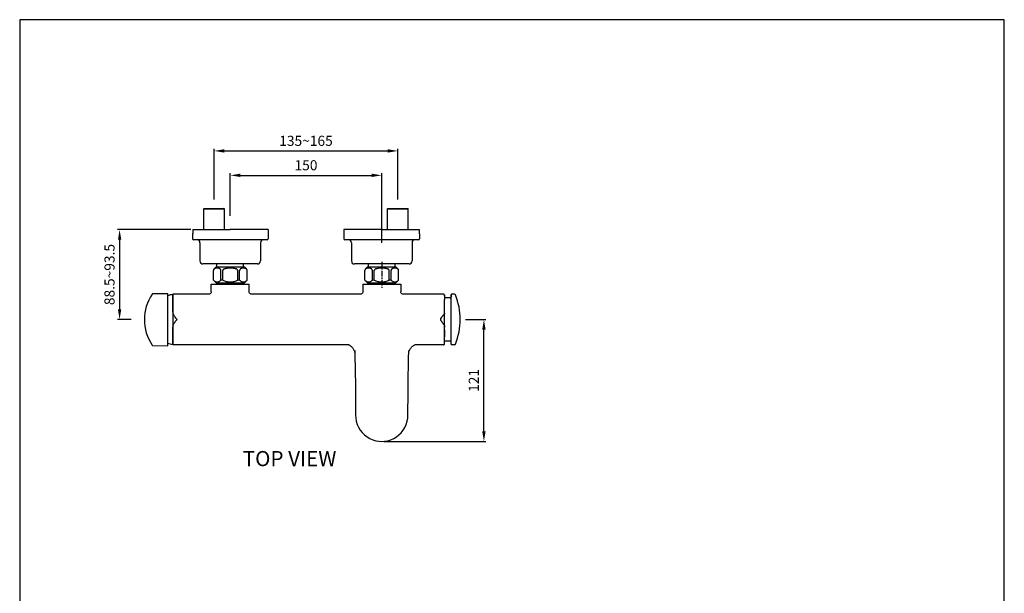
# Model space of a CAD drawing. Extents: x 0 to 975, y 0 to 1400.
# Drawn here: x 0 to 975, y 832 to 1400 of the extents above; entities that cross this region are included whole.
import ezdxf

# ---------------------------------------------------------------- set-up
doc = ezdxf.new("R2010")
doc.units = 0
doc.header["$LTSCALE"] = 15
doc.header["$MEASUREMENT"] = 0
doc.header["$PDMODE"] = 4
doc.linetypes.add('CENTER', pattern=[0.6, 0.375, -0.075, 0.075, -0.075])
doc.layers.get('0').update_dxf_attribs({"linetype": 'CONTINUOUS'})
doc.layers.get('DEFPOINTS').update_dxf_attribs({"linetype": 'CONTINUOUS'})
for name, color, linetype in [('_BLACK_HOLE', 7, 'CONTINUOUS'), ('DEF_LAYER_AXIS', 7, 'CONTINUOUS'), ('DEF_LAYER_CUT_FEAT', 7, 'CONTINUOUS'), ('DIM', 1, 'CONTINUOUS'), ('SCHNITT', 7, 'CONTINUOUS'), ('SURF', 7, 'CONTINUOUS'), ('WALL', 3, 'CONTINUOUS')]:
    doc.layers.add(name, color=color, linetype=linetype)
doc.styles.add('ROMANS', font='romans')
doc.dimstyles.get("Standard").update_dxf_attribs({"dimtxt": 10, "dimasz": 10, "dimexe": 2, "dimexo": 2, "dimgap": 5, "dimtad": 1, "dimdec": 4, "dimzin": 0, "dimtxsty": 'ROMANS', "dimcen": 0, "dimclrd": 4, "dimclre": 4, "dimclrt": 3, "dimazin": 3, "dimtfac": 1, "dimtdec": 4, "dimtmove": 0, "dimatfit": 3, "dimtolj": 1, "dimtzin": 0})

# ---------------------------------------------------------------- blocks, each defined once
blk = doc.blocks.new('*D0')
at = {"layer": 'DEFPOINTS', "color": 0}
for p in [(358.51, 1245.85), (208.51, 1203.61), (358.51, 1176.86)]:
    blk.add_point(p, dxfattribs=at)
at = {"layer": 'DIM', "color": 4}
for p, q in [((208.51, 1205.61), (208.51, 1247.85)), ((218.51, 1245.85), (348.51, 1245.85)), ((358.51, 1178.86), (358.51, 1247.85))]:
    blk.add_line(p, q, dxfattribs=at)
for points in [[(218.51, 1247.51), (218.51, 1244.18), (208.51, 1245.85)], [(348.51, 1247.51), (348.51, 1244.18), (358.51, 1245.85)]]:
    blk.add_solid(points, dxfattribs=at)
at = {"layer": 'DIM', "color": 3, "insert": (283.51, 1255.85), "char_height": 10, "attachment_point": 5, "style": 'ROMANS'}
blk.add_mtext('\\A1;150', dxfattribs=at)
blk = doc.blocks.new('*D1')
at = {"layer": 'DEFPOINTS', "color": 0}
for p in [(374.51, 1270.04), (192.51, 1220.06), (374.51, 1220.06)]:
    blk.add_point(p, dxfattribs=at)
at = {"layer": 'DIM', "color": 4}
for p, q in [((192.51, 1222.06), (192.51, 1272.04)), ((202.51, 1270.04), (364.51, 1270.04)), ((374.51, 1222.06), (374.51, 1272.04))]:
    blk.add_line(p, q, dxfattribs=at)
for points in [[(202.51, 1271.7), (202.51, 1268.37), (192.51, 1270.04)], [(364.51, 1271.7), (364.51, 1268.37), (374.51, 1270.04)]]:
    blk.add_solid(points, dxfattribs=at)
at = {"layer": 'DIM', "color": 3, "insert": (283.51, 1280.04), "char_height": 10, "attachment_point": 5, "style": 'ROMANS'}
blk.add_mtext('\\A1;135~165', dxfattribs=at)
blk = doc.blocks.new('*D4')
at = {"color": 4}
for p, q in [((169.49, 1192.06), (96.93, 1192.06)), ((98.93, 1182.06), (98.93, 1113.11)), ((110.51, 1103.11), (96.93, 1103.11))]:
    blk.add_line(p, q, dxfattribs=at)
for points in [[(97.26, 1182.06), (100.6, 1182.06), (98.93, 1192.06)], [(97.26, 1113.11), (100.6, 1113.11), (98.93, 1103.11)]]:
    blk.add_solid(points, dxfattribs=at)
at = {"layer": 'DEFPOINTS', "color": 0}
for p in [(171.49, 1192.06), (98.93, 1103.11), (112.51, 1103.11)]:
    blk.add_point(p, dxfattribs=at)
at = {"color": 3, "insert": (88.93, 1147.59), "char_height": 10, "attachment_point": 5, "rotation": 90, "style": 'ROMANS'}
blk.add_mtext('\\A1;88.5~93.5', dxfattribs=at)
blk = doc.blocks.new('*D5')
at = {"layer": 'DEFPOINTS', "color": 0}
for p in [(439.51, 1103.11), (459.68, 1103.11), (358.51, 982.34)]:
    blk.add_point(p, dxfattribs=at)
at = {"layer": 'DIM', "color": 4}
for p, q in [((441.51, 1103.11), (461.68, 1103.11)), ((459.68, 992.34), (459.68, 1093.11)), ((360.51, 982.34), (461.68, 982.34))]:
    blk.add_line(p, q, dxfattribs=at)
for points in [[(458.01, 1093.11), (461.35, 1093.11), (459.68, 1103.11)], [(458.01, 992.34), (461.35, 992.34), (459.68, 982.34)]]:
    blk.add_solid(points, dxfattribs=at)
at = {"layer": 'DIM', "color": 3, "insert": (449.68, 1042.72), "char_height": 10, "attachment_point": 5, "rotation": 90, "style": 'ROMANS'}
blk.add_mtext('\\A1;121', dxfattribs=at)

msp = doc.modelspace()

# ---------------------------------------------------------------- linework, layer by layer
msp.add_line((0, 1400), (0, 0))
at = {"color": 7, "linetype": 'CONTINUOUS'}
for p, q in [((182.20848, 1212.56291), (182.70848, 1213.06291)), ((182.20848, 1212.56291), (202.80848, 1212.56291)), ((182.70848, 1213.06291), (202.30848, 1213.06291)), ((202.80848, 1212.56291), (202.30848, 1213.06291)), ((364.20848, 1212.56291), (364.70848, 1213.06291)), ((364.20848, 1212.56291), (384.80848, 1212.56291)), ((364.70848, 1213.06291), (384.30848, 1213.06291)), ((384.80848, 1212.56291), (384.30848, 1213.06291)), ((246.00848, 1192.06291), (208.50848, 1192.06291)), ((246.00848, 1192.06291), (246.00848, 1183.06291)), ((321.00848, 1192.06291), (321.00848, 1183.06291)), ((358.50848, 1192.06291), (321.00848, 1192.06291)), ((171.00848, 1186.0641), (171.00848, 1183.06291)), ((245.00848, 1182.06291), (172.00848, 1182.06291)), ((395.00848, 1182.06291), (322.00848, 1182.06291)), ((396.00848, 1186.0641), (396.00848, 1183.06291)), ((178.50848, 1179.06291), (178.50848, 1161.06291)), ((238.50848, 1179.06291), (238.50848, 1161.06291)), ((328.50848, 1179.06291), (328.50848, 1161.06291)), ((388.50848, 1179.06291), (388.50848, 1161.06291)), ((235.50848, 1158.06291), (181.50848, 1158.06291)), ((385.50848, 1158.06291), (331.50848, 1158.06291)), ((189.75848, 1130.429), (189.75848, 1138.10721)), ((189.75848, 1138.10721), (227.25848, 1138.10721)), ((198.23002, 1139.30721), (197.90848, 1138.10721)), ((218.78694, 1139.30721), (219.10848, 1138.10721)), ((227.25848, 1130.43042), (227.25848, 1138.10721)), ((339.75848, 1138.10721), (339.75848, 1130.457)), ((339.75848, 1138.10721), (377.25848, 1138.10721)), ((348.23002, 1139.30721), (347.90848, 1138.10721)), ((368.78694, 1139.30721), (369.10848, 1138.10721)), ((377.25848, 1138.10721), (377.25848, 1130.457)), ((131.99171, 1128.7218), (146.55673, 1128.97603)), ((146.65848, 1077.07957), (146.65848, 1128.87604)), ((151.50848, 1127.97965), (151.50848, 1078.23478)), ((151.55429, 1119.09056), (151.55432, 1128.10721)), ((337.60244, 1128.10721), (337.60184, 1128.10721)), ((337.60247, 1128.10721), (337.60244, 1128.10721)), ((379.41507, 1128.10721), (379.41452, 1128.10721)), ((420.45972, 1127.7756), (420.46215, 1127.77098)), ((420.50318, 1125.90699), (420.50329, 1125.70802)), ((420.50848, 1127.47012), (420.50848, 1125.90704)), ((420.50848, 1078.74431), (420.50848, 1122.99799)), ((427.23468, 1078.60721), (427.23468, 1127.5027)), ((151.55373, 1112.47467), (151.5543, 1119.08959)), ((151.55432, 1078.10721), (151.55432, 1093.74205)), ((131.99171, 1077.23381), (146.55673, 1076.97958)), ((420.45972, 1078.43884), (420.46215, 1078.44343)), ((420.50848, 1078.74429), (420.46219, 1078.44357))]:
    msp.add_line(p, q, dxfattribs=at)
for centre, radius, start, end in [((172.00848, 1183.06291), 1, 180, 270), ((175.50848, 1179.06291), 3, 0, 90), ((241.50848, 1179.06291), 3, 90, 180), ((245.00848, 1183.06291), 1, 270, 0), ((322.00848, 1183.06291), 1, 180, 270), ((325.50848, 1179.06291), 3, 0, 90), ((391.50848, 1179.06291), 3, 90, 180), ((395.00848, 1183.06291), 1, 270, 0), ((181.50848, 1161.06291), 3, 180, 270), ((235.50848, 1161.06291), 3, 270, 0), ((331.50848, 1161.06291), 3, 180, 270), ((385.50848, 1161.06291), 3, 270, 0), ((168.77799, 1102.97781), 45.31951, 146.06081644, 213.93918396), ((132.00916, 1127.72195), 1, 91, 146.06084852), ((146.55848, 1128.87604), 0.1, 0, 91.00000004), ((154.10848, 1109.03595), 19, 97.86515343, 113.20123113), ((151.70848, 1127.9798), 0.2, 140.42629848, 180), ((419.50848, 1127.47014), 1, 0, 17.49357984), ((426.21717, 1125.60721), 1, 270, 359.49999965), ((427.73468, 1127.60721), 0.5, 90, 179.50000279), ((430.53807, 1127.10721), 1, 22.02431299, 90), ((132.00916, 1078.23366), 1, 213.93916967, 269), ((146.55848, 1077.07957), 0.1, 268.99999994, 0), ((154.10848, 1097.17848), 19, 246.79876903, 262.13484657), ((151.70848, 1078.23463), 0.2, 180, 219.57370152), ((426.21717, 1080.60721), 1, 0.50000035, 90), ((427.73468, 1078.60721), 0.5, 180.49999721, 270), ((430.53807, 1079.10721), 1, 270, 337.97568701)]:
    msp.add_arc(centre, radius, start, end, dxfattribs=at)
for points, start_tangent, end_tangent in [([(420.45483, 1127.76771), (420.47163, 1127.68877), (420.48551, 1127.31491)], (0.408435378, -0.912787238), (-0.022974736, -0.999736046)), ([(420.48551, 1127.31491), (420.49608, 1126.65408), (420.50318, 1125.90699)], (-0.022974736, -0.999736046), (0.000708952, -0.999999749)), ([(420.50329, 1125.70802), (420.50729, 1124.48256), (420.50848, 1122.99799)], (0.00091646, -0.99999958), (0, -1)), ([(151.61188, 1111.03962), (151.6077, 1111.07567), (151.60367, 1111.11321), (151.59979, 1111.15227), (151.59602, 1111.19329), (151.59231, 1111.23698), (151.58864, 1111.28394), (151.585, 1111.33479), (151.58139, 1111.39013), (151.57782, 1111.45059), (151.57431, 1111.51679), (151.5709, 1111.58933), (151.56762, 1111.66884), (151.56452, 1111.75594), (151.56167, 1111.85124), (151.55912, 1111.95534), (151.55695, 1112.06887), (151.55525, 1112.1924), (151.55414, 1112.32655), (151.55373, 1112.47196)], (-0.11976422, 0.992802363), (0.000176516, 0.999999984)), ([(151.62395, 1110.95019), (151.6199, 1110.97802), (151.61587, 1111.00779), (151.61188, 1111.03962)], (-0.149850107, 0.988708726), (-0.11976422, 0.992802363)), ([(155.24474, 1103.66912), (154.02787, 1105.28322), (153.08517, 1106.80959), (152.39049, 1108.25052), (151.91209, 1109.62278), (151.62395, 1110.95019)], (-0.634627122, 0.772818488), (-0.149850106, 0.988708726)), ([(151.62395, 1095.26423), (151.91303, 1096.595), (152.39262, 1097.96904), (153.08778, 1099.4096), (154.02971, 1100.93389), (155.24474, 1102.54531)], (0.149850106, 0.988708726), (0.634627122, 0.772818488)), ([(155.24474, 1103.66912), (155.36904, 1103.48364), (155.44267, 1103.29397), (155.46631, 1103.10727), (155.44269, 1102.92051), (155.36906, 1102.73082), (155.24474, 1102.54531)], (0.634627122, -0.772818488), (-0.634627122, -0.772818488)), ([(416.77222, 1103.66912), (416.64529, 1103.47862), (416.57214, 1103.28536), (416.5507, 1103.098), (416.57578, 1102.91468), (416.64838, 1102.7299), (416.77222, 1102.54531)], (-0.634627122, -0.772818488), (0.634627122, -0.772818488)), ([(416.77222, 1103.66912), (417.96205, 1105.24386), (418.89026, 1106.7344)], (0.634627122, 0.772818488), (0.485790296, 0.874075391)), ([(418.9305, 1099.40717), (417.9886, 1100.93192), (416.77222, 1102.54531)], (-0.481326203, 0.876541548), (-0.634627122, 0.772818488)), ([(419.9311, 1107.45989), (419.80906, 1107.53028), (419.66853, 1107.54884), (419.52811, 1107.50721), (419.39469, 1107.41803), (419.26406, 1107.28922), (419.13589, 1107.12758), (419.01107, 1106.94043), (418.89026, 1106.7344)], (-0.781867803, 0.623444254), (-0.485790296, -0.874075391)), ([(420.50848, 1109.42361), (420.5074, 1109.13746), (420.50463, 1108.88155), (420.49979, 1108.64592), (420.49252, 1108.42955), (420.48235, 1108.23164), (420.46864, 1108.05041), (420.45043, 1107.88504), (420.42675, 1107.73744), (420.39634, 1107.60961), (420.35707, 1107.50257), (420.30533, 1107.41885), (420.23687, 1107.36557), (420.14951, 1107.35252), (420.04438, 1107.38556), (419.9311, 1107.45989)], (-0.000394854, -0.999999922), (-0.781867803, 0.623444254)), ([(151.55432, 1093.74205), (151.55471, 1093.88444), (151.55576, 1094.01482), (151.55734, 1094.13403), (151.55933, 1094.24285), (151.56164, 1094.34208), (151.5642, 1094.43251), (151.56694, 1094.51494), (151.56983, 1094.59017), (151.57283, 1094.65898), (151.57591, 1094.7222), (151.57907, 1094.78059), (151.58232, 1094.83498), (151.58566, 1094.88613), (151.58912, 1094.93456), (151.59267, 1094.98034), (151.59632, 1095.02356), (151.60005, 1095.06433), (151.60385, 1095.10276), (151.60773, 1095.13897), (151.61167, 1095.17309), (151.61569, 1095.20525), (151.61978, 1095.23559), (151.62395, 1095.26423)], (0, 1), (0.149850106, 0.988708726)), ([(418.9305, 1099.40717), (419.04918, 1099.20132), (419.16697, 1099.019), (419.28591, 1098.86004), (419.40961, 1098.72521), (419.53945, 1098.62189), (419.67354, 1098.56225), (419.80932, 1098.55749), (419.9311, 1098.607)], (0.481326203, -0.876541548), (0.845457427, 0.534042826)), ([(419.9311, 1098.607), (420.04283, 1098.65974), (420.1425, 1098.6686), (420.22407, 1098.63482), (420.28874, 1098.56548), (420.3382, 1098.47059), (420.37606, 1098.35781), (420.40615, 1098.22774), (420.43066, 1098.07878), (420.45058, 1097.91061), (420.46656, 1097.72335), (420.47919, 1097.51681), (420.489, 1097.289), (420.49637, 1097.03864), (420.50165, 1096.76455), (420.50516, 1096.46474), (420.50724, 1096.13628), (420.50823, 1095.77626), (420.50848, 1095.38182)], (0.845457427, 0.534042826), (0, -1)), ([(420.50848, 1092.91396), (420.50729, 1090.49478), (420.50331, 1088.22329), (420.4961, 1086.13947), (420.48553, 1084.26603), (420.47166, 1082.6085), (420.45493, 1081.19103), (420.43622, 1080.04033), (420.41654, 1079.16987)], (0, -1), (-0.027219137, -0.999629491)), ([(420.43891, 1078.61638), (420.45981, 1078.43896)], (0.075533917, -0.997143233), (0.790689572, -0.612217282)), ([(420.41654, 1079.16987), (420.43051, 1078.7411)], (0.030679491, -0.999529274), (0.058047049, -0.998313849)), ([(420.43051, 1078.7411), (420.43891, 1078.61638)], (0.058047049, -0.998313848), (0.075533917, -0.997143233))]:
    msp.add_spline(points, degree=3, dxfattribs=dict(at, start_tangent=start_tangent, end_tangent=end_tangent))
at = {"layer": '_BLACK_HOLE', "color": 7, "linetype": 'CONTINUOUS'}
for p, q in [((187.60808, 1128.10721), (151.55432, 1128.10721)), ((189.75851, 1130.45825), (189.75264, 1130.30328)), ((189.75848, 1130.45738), (189.75848, 1130.45842)), ((227.26421, 1130.30466), (227.25845, 1130.45832)), ((227.25848, 1130.4585), (227.25848, 1130.45741)), ((337.60244, 1128.10721), (229.40216, 1128.10721)), ((229.41467, 1128.10721), (229.41474, 1128.10721)), ((377.26789, 1130.26157), (377.25846, 1130.457)), ((419.35191, 1128.10721), (379.41451, 1128.10721)), ((325.78711, 1078.10721), (151.55432, 1078.10721)), ((419.35191, 1078.10721), (391.23438, 1078.10721)), ((331.77694, 1072.28446), (331.78138, 1072.12367)), ((331.78138, 1072.12367), (331.78381, 1072.02229)), ((384.95299, 1059.19091), (385.07978, 1064.8976)), ((385.18006, 1069.50049), (385.23314, 1072.02235)), ((385.23314, 1072.02235), (385.23557, 1072.12367)), ((385.23557, 1072.12367), (385.24002, 1072.28446)), ((332.06356, 1059.20947), (332.12746, 1056.25833)), ((332.12746, 1056.25833), (332.24412, 1050.48046)), ((384.72468, 1048.10836), (384.8754, 1055.54688)), ((384.8754, 1055.54688), (384.88949, 1056.25833)), ((384.8895, 1056.25833), (384.95299, 1059.19091)), ((332.24412, 1050.48046), (332.2928, 1048.08282)), ((384.61657, 1041.95986), (384.72468, 1048.10836)), ((384.49653, 1008.8383), (384.51036, 1016.2428)), ((332.52024, 1008.90796), (332.52211, 1008.48846)), ((384.49485, 1008.48846), (384.49653, 1008.8383))]:
    msp.add_line(p, q, dxfattribs=at)
for points in [[(189.75264, 1130.30328), (189.66239, 1129.82198), (189.4006, 1129.2397), (188.98312, 1128.72772), (188.51947, 1128.38453), (188.10006, 1128.1978), (187.78408, 1128.12224), (187.60247, 1128.10721)], [(229.41452, 1128.10721), (229.23288, 1128.12224), (228.91703, 1128.19775), (228.49778, 1128.38437), (228.03371, 1128.72785), (227.61574, 1129.24068), (227.35409, 1129.82356), (227.26421, 1130.30466)], [(339.75849, 1130.457), (339.74902, 1130.26117), (339.64832, 1129.77659), (339.39522, 1129.23096), (338.9929, 1128.73699), (338.50949, 1128.37887), (338.05915, 1128.18488), (337.74287, 1128.11671), (337.60176, 1128.10721)], [(379.41516, 1128.10721), (379.27302, 1128.11684), (378.95635, 1128.18532), (378.506, 1128.3797), (378.02289, 1128.7381), (377.621, 1129.23215), (377.36834, 1129.77749), (377.26789, 1130.26157)], [(420.45972, 1127.77561), (420.39326, 1127.81744), (420.00368, 1127.9989), (419.56339, 1128.09608), (419.35191, 1128.10721)], [(324.85182, 1078.49253), (324.84309, 1078.49476), (324.96386, 1078.4571), (325.29998, 1078.33056), (325.75591, 1078.12389), (326.26676, 1077.8508), (326.80193, 1077.51871), (327.35254, 1077.12629), (327.90685, 1076.67666), (328.44329, 1076.1847), (328.95209, 1075.65965), (329.4268, 1075.11011), (329.86289, 1074.54464), (330.25331, 1073.97762), (330.59844, 1073.41525), (330.9016, 1072.85971), (331.16562, 1072.31334), (331.38759, 1071.79099), (331.56587, 1071.30874), (331.70311, 1070.87539), (331.7998, 1070.51133), (331.81733, 1070.4305)], [(385.19961, 1070.42991), (385.21849, 1070.51688), (385.32357, 1070.90867), (385.47899, 1071.38914), (385.68778, 1071.93545), (385.9532, 1072.53232), (386.27091, 1073.153), (386.64199, 1073.78676), (387.0707, 1074.42887), (387.55827, 1075.07089), (388.09437, 1075.6918), (388.67315, 1076.28045), (389.28711, 1076.82643), (389.92015, 1077.31509), (390.54323, 1077.72801), (391.13837, 1078.06222), (391.66241, 1078.30779), (392.03973, 1078.4526), (392.10648, 1078.47454)], [(419.35187, 1078.10722), (419.56597, 1078.11862), (420.00841, 1078.21716), (420.39935, 1078.40069), (420.45972, 1078.43884)], [(331.78381, 1072.02229), (331.83667, 1069.51064), (331.88952, 1067.06184), (331.93717, 1064.8976)], [(331.93717, 1064.8976), (331.99823, 1062.1534), (332.06356, 1059.20947)], [(385.07978, 1064.8976), (385.1271, 1067.04673), (385.18006, 1069.50049)], [(332.2928, 1048.08282), (332.40009, 1041.9801), (332.47246, 1035.54162), (332.49752, 1029.23129)], [(384.51944, 1029.23125), (384.54434, 1035.52139), (384.61657, 1041.95986)], [(332.49746, 1029.23129), (332.49977, 1023.19182), (332.50657, 1016.26282), (332.52024, 1008.90796)], [(384.51036, 1016.2428), (384.51717, 1023.17179), (384.5195, 1029.23125)], [(332.52211, 1008.48846), (332.70745, 1005.52623), (333.28138, 1002.34153), (334.23835, 999.23842), (335.56402, 996.28102), (337.22696, 993.52503), (339.19543, 991.00782), (341.44214, 988.76073), (343.93657, 986.80965), (346.64681, 985.17581), (349.53537, 983.88614), (352.55026, 982.96503), (355.6339, 982.42179), (358.50847, 982.25815)], [(358.50847, 982.25815), (361.36291, 982.41951), (364.44697, 982.96031), (367.46265, 983.87906), (370.35226, 985.16648), (373.06367, 986.79814), (375.55944, 988.74714), (377.80778, 990.9923), (379.77816, 993.50787), (381.44325, 996.26256), (382.77128, 999.21899), (383.7307, 1002.32151), (384.3071, 1005.50605), (384.49484, 1008.48846)]]:
    msp.add_lwpolyline(points, dxfattribs=at)
at = {"layer": 'DEF_LAYER_AXIS', "color": 7, "linetype": 'CONTINUOUS'}
for p, q in [((182.20848, 1192.06291), (182.20848, 1212.56291)), ((202.80848, 1192.06291), (202.80848, 1212.56291)), ((364.20848, 1192.06291), (364.20848, 1212.56291)), ((384.80848, 1192.06291), (384.80848, 1212.56291))]:
    msp.add_line(p, q, dxfattribs=at)
at = {"layer": 'DEF_LAYER_CUT_FEAT', "color": 7, "linetype": 'CONTINUOUS'}
for p, q in [((171.49159, 1192.06291), (208.50848, 1192.06291)), ((358.50848, 1192.06291), (395.52537, 1192.06291)), ((195.30848, 1155.30721), (195.30848, 1158.06291)), ((221.70848, 1155.30721), (221.70848, 1158.06291)), ((345.30848, 1155.30721), (345.30848, 1158.06291)), ((371.70848, 1155.30721), (371.70848, 1158.06291))]:
    msp.add_line(p, q, dxfattribs=at)
at = {"layer": 'DEF_LAYER_CUT_FEAT', "color": 7, "linetype": 'CONTINUOUS', "start_tangent": (0, -1)}
for points, end_tangent in [([(171.49159, 1192.06291), (171.4729, 1190.88656), (171.41974, 1189.75542), (171.34075, 1188.71776), (171.24843, 1187.81306), (171.15668, 1187.07224), (171.07827, 1186.51578), (171.02574, 1186.17178), (171.00848, 1186.06292)], (-0.997262896, 0.073937252)), ([(395.52537, 1192.06291), (395.54405, 1190.88656), (395.59722, 1189.75542), (395.67621, 1188.71776), (395.76853, 1187.81306), (395.86028, 1187.07224), (395.93869, 1186.51578), (395.99121, 1186.17178), (396.00848, 1186.06292)], (0.997243662, 0.074196221))]:
    msp.add_spline(points, degree=3, dxfattribs=dict(at, end_tangent=end_tangent))
at = {"layer": 'SCHNITT', "color": 7, "linetype": 'CENTER'}
msp.add_line((358.50848, 1160.30721), (358.50848, 1134.30721), dxfattribs=at)
at = {"layer": 'SCHNITT', "color": 7, "linetype": 'CONTINUOUS'}
for p, q in [((191.75848, 1142.05721), (191.75848, 1151.52168)), ((191.79108, 1142.05721), (191.79108, 1151.52168)), ((192.49071, 1153.28945), (194.50848, 1155.30721)), ((194.50848, 1155.30721), (222.50848, 1155.30721)), ((199.24511, 1142.05721), (199.24511, 1151.52168)), ((201.05445, 1142.05721), (201.05445, 1151.52168)), ((215.9625, 1142.05721), (215.9625, 1151.52168)), ((217.77185, 1142.05721), (217.77185, 1151.52168)), ((224.52624, 1153.28945), (222.50848, 1155.30721)), ((225.22587, 1142.05721), (225.22587, 1151.52168)), ((225.25848, 1142.05721), (225.25848, 1151.52168)), ((341.75848, 1142.05721), (341.75848, 1151.52168)), ((341.79108, 1142.05721), (341.79108, 1151.52168)), ((342.49071, 1153.28945), (344.50848, 1155.30721)), ((344.50848, 1155.30721), (372.50848, 1155.30721)), ((349.24511, 1142.05721), (349.24511, 1151.52168)), ((351.05445, 1142.05721), (351.05445, 1151.52168)), ((365.9625, 1142.05721), (365.9625, 1151.52168)), ((367.77185, 1142.05721), (367.77185, 1151.52168)), ((374.52624, 1153.28945), (372.50848, 1155.30721)), ((375.22587, 1142.05721), (375.22587, 1151.52168)), ((375.25848, 1142.05721), (375.25848, 1151.52168)), ((194.50848, 1139.30721), (191.75848, 1142.05721)), ((191.79108, 1142.05721), (191.75848, 1142.05721)), ((201.05445, 1142.05721), (199.24511, 1142.05721)), ((217.77185, 1142.05721), (215.9625, 1142.05721)), ((222.50848, 1139.30721), (225.25848, 1142.05721)), ((225.25848, 1142.05721), (225.22587, 1142.05721)), ((344.50848, 1139.30721), (341.75848, 1142.05721)), ((341.79108, 1142.05721), (341.75848, 1142.05721)), ((351.05445, 1142.05721), (349.24511, 1142.05721)), ((367.77185, 1142.05721), (365.9625, 1142.05721)), ((372.50848, 1139.30721), (375.25848, 1142.05721)), ((375.25848, 1142.05721), (375.22587, 1142.05721)), ((194.50848, 1139.30721), (222.50848, 1139.30721)), ((344.50848, 1139.30721), (372.50848, 1139.30721))]:
    msp.add_line(p, q, dxfattribs=at)
for centre, start, end in [((194.25848, 1151.52168), 135, 180), ((222.75848, 1151.52168), 0, 45), ((344.25848, 1151.52168), 135, 180), ((372.75848, 1151.52168), 0, 45)]:
    msp.add_arc(centre, 2.5, start, end, dxfattribs=at)
for points, start_tangent, end_tangent in [([(192.70879, 1153.28945), (192.48054, 1153.10643), (192.27854, 1152.89428), (192.10762, 1152.65566), (191.96999, 1152.39135), (191.86688, 1152.09618), (191.80808, 1151.79605), (191.79108, 1151.52168)], (-0.818636083, -0.574312601), (0, -1)), ([(192.70879, 1153.28945), (193.53387, 1153.79114), (194.33532, 1154.12183), (195.12511, 1154.28664), (195.91146, 1154.2866), (196.70117, 1154.12174), (197.50243, 1153.79108), (198.3274, 1153.28945)], (0.818636083, 0.574312601), (0.818636083, -0.574312601)), ([(199.24511, 1151.52168), (199.22811, 1151.79605), (199.16932, 1152.09618), (199.0662, 1152.39135), (198.92857, 1152.65566), (198.75765, 1152.89428), (198.55565, 1153.10643), (198.3274, 1153.28945)], (0, 1), (-0.818636083, 0.574312601)), ([(202.88986, 1153.28945), (202.43337, 1153.10643), (202.02936, 1152.89428), (201.68753, 1152.65566), (201.41227, 1152.39135), (201.20604, 1152.09618), (201.08845, 1151.79605), (201.05445, 1151.52168)], (-0.943630383, -0.331001058), (0, -1)), ([(202.88986, 1153.28945), (204.54003, 1153.79114), (206.14293, 1154.12183), (207.7225, 1154.28664), (209.29521, 1154.2866), (210.87463, 1154.12174), (212.47714, 1153.79108), (214.12709, 1153.28945)], (0.943630383, 0.331001058), (0.943630383, -0.331001058)), ([(215.9625, 1151.52168), (215.92851, 1151.79605), (215.81092, 1152.09618), (215.60468, 1152.39135), (215.32942, 1152.65566), (214.98759, 1152.89428), (214.58359, 1153.10643), (214.12709, 1153.28945)], (0, 1), (-0.943630383, 0.331001058)), ([(218.68955, 1153.28945), (218.4613, 1153.10643), (218.2593, 1152.89428), (218.08839, 1152.65566), (217.95076, 1152.39135), (217.84764, 1152.09618), (217.78884, 1151.79605), (217.77185, 1151.52168)], (-0.818636083, -0.574312601), (0, -1)), ([(218.68955, 1153.28945), (219.51463, 1153.79114), (220.31608, 1154.12183), (221.10587, 1154.28664), (221.89222, 1154.2866), (222.68193, 1154.12174), (223.48319, 1153.79108), (224.30817, 1153.28945)], (0.818636083, 0.574312601), (0.818636083, -0.574312601)), ([(225.22587, 1151.52168), (225.20887, 1151.79605), (225.15008, 1152.09618), (225.04696, 1152.39135), (224.90933, 1152.65566), (224.73842, 1152.89428), (224.53641, 1153.10643), (224.30817, 1153.28945)], (0, 1), (-0.818636083, 0.574312601)), ([(342.70879, 1153.28945), (342.48054, 1153.10643), (342.27854, 1152.89428), (342.10762, 1152.65566), (341.96999, 1152.39135), (341.86688, 1152.09618), (341.80808, 1151.79605), (341.79108, 1151.52168)], (-0.818636083, -0.574312601), (0, -1)), ([(342.70879, 1153.28945), (343.53387, 1153.79114), (344.33532, 1154.12183), (345.12511, 1154.28664), (345.91146, 1154.2866), (346.70117, 1154.12174), (347.50243, 1153.79108), (348.3274, 1153.28945)], (0.818636083, 0.574312601), (0.818636083, -0.574312601)), ([(349.24511, 1151.52168), (349.22811, 1151.79605), (349.16932, 1152.09618), (349.0662, 1152.39135), (348.92857, 1152.65566), (348.75765, 1152.89428), (348.55565, 1153.10643), (348.3274, 1153.28945)], (0, 1), (-0.818636083, 0.574312601)), ([(352.88986, 1153.28945), (352.43337, 1153.10643), (352.02936, 1152.89428), (351.68753, 1152.65566), (351.41227, 1152.39135), (351.20604, 1152.09618), (351.08845, 1151.79605), (351.05445, 1151.52168)], (-0.943630383, -0.331001058), (0, -1)), ([(352.88986, 1153.28945), (354.54003, 1153.79114), (356.14293, 1154.12183), (357.7225, 1154.28664), (359.29521, 1154.2866), (360.87463, 1154.12174), (362.47714, 1153.79108), (364.12709, 1153.28945)], (0.943630383, 0.331001058), (0.943630383, -0.331001058)), ([(365.9625, 1151.52168), (365.92851, 1151.79605), (365.81092, 1152.09618), (365.60468, 1152.39135), (365.32942, 1152.65566), (364.98759, 1152.89428), (364.58359, 1153.10643), (364.12709, 1153.28945)], (0, 1), (-0.943630383, 0.331001058)), ([(368.68955, 1153.28945), (368.4613, 1153.10643), (368.2593, 1152.89428), (368.08839, 1152.65566), (367.95076, 1152.39135), (367.84764, 1152.09618), (367.78884, 1151.79605), (367.77185, 1151.52168)], (-0.818636083, -0.574312601), (0, -1)), ([(368.68955, 1153.28945), (369.51463, 1153.79114), (370.31608, 1154.12183), (371.10587, 1154.28664), (371.89222, 1154.2866), (372.68193, 1154.12174), (373.48319, 1153.79108), (374.30817, 1153.28945)], (0.818636083, 0.574312601), (0.818636083, -0.574312601)), ([(375.22587, 1151.52168), (375.20887, 1151.79605), (375.15008, 1152.09618), (375.04696, 1152.39135), (374.90933, 1152.65566), (374.73842, 1152.89428), (374.53641, 1153.10643), (374.30817, 1153.28945)], (0, 1), (-0.818636083, 0.574312601)), ([(191.79108, 1142.05721), (192.67151, 1141.35129), (193.50835, 1140.83642), (194.32038, 1140.49728), (195.12031, 1140.3283), (195.91665, 1140.32838), (196.71645, 1140.49748), (197.52827, 1140.83664), (198.36478, 1141.35135), (199.24511, 1142.05721)], (0.746984824, -0.664841089), (0.746984824, 0.664841089)), ([(201.05445, 1142.05721), (202.8153, 1141.35129), (204.48898, 1140.83642), (206.11305, 1140.49728), (207.7129, 1140.3283), (209.30558, 1140.32838), (210.90518, 1140.49748), (212.52882, 1140.83664), (214.20184, 1141.35135), (215.9625, 1142.05721)], (0.913617487, -0.406574823), (0.913617487, 0.406574823)), ([(217.77185, 1142.05721), (218.65227, 1141.35129), (219.48911, 1140.83642), (220.30114, 1140.49728), (221.10107, 1140.3283), (221.89741, 1140.32838), (222.69721, 1140.49748), (223.50903, 1140.83664), (224.34554, 1141.35135), (225.22587, 1142.05721)], (0.746984824, -0.664841089), (0.746984824, 0.664841089)), ([(341.79108, 1142.05721), (342.67151, 1141.35129), (343.50835, 1140.83642), (344.32038, 1140.49728), (345.12031, 1140.3283), (345.91665, 1140.32838), (346.71645, 1140.49748), (347.52827, 1140.83664), (348.36478, 1141.35135), (349.24511, 1142.05721)], (0.746984824, -0.664841089), (0.746984824, 0.664841089)), ([(351.05445, 1142.05721), (352.8153, 1141.35129), (354.48898, 1140.83642), (356.11305, 1140.49728), (357.7129, 1140.3283), (359.30558, 1140.32838), (360.90518, 1140.49748), (362.52882, 1140.83664), (364.20184, 1141.35135), (365.9625, 1142.05721)], (0.913617487, -0.406574823), (0.913617487, 0.406574823)), ([(367.77185, 1142.05721), (368.65227, 1141.35129), (369.48911, 1140.83642), (370.30114, 1140.49728), (371.10107, 1140.3283), (371.89741, 1140.32838), (372.69721, 1140.49748), (373.50903, 1140.83664), (374.34554, 1141.35135), (375.22587, 1142.05721)], (0.746984824, -0.664841089), (0.746984824, 0.664841089))]:
    msp.add_spline(points, degree=3, dxfattribs=dict(at, start_tangent=start_tangent, end_tangent=end_tangent))
at = {"layer": 'SURF', "color": 7, "linetype": 'CONTINUOUS'}
for p, q in [((426.21717, 1124.60721), (420.50848, 1124.60721)), ((427.2347, 1127.61158), (427.21713, 1125.59849)), ((430.53807, 1128.10721), (427.73468, 1128.10721)), ((426.21717, 1081.60721), (420.50848, 1081.60721)), ((427.2347, 1078.60285), (427.21713, 1080.61594)), ((430.53807, 1078.10721), (427.73468, 1078.10721))]:
    msp.add_line(p, q, dxfattribs=at)
msp.add_arc((371.20848, 1103.10721), 65, 337.97568716, 22.02431284, dxfattribs=at)
at = {"layer": 'WALL', "color": 0}
for p, q in [((975, 1400), (0, 1400)), ((975, 0), (975, 1400))]:
    msp.add_line(p, q, dxfattribs=at)

# ---------------------------------------------------------------- texts
at = {"linetype": 'CONTINUOUS', "insert": (220.86301, 972.81312), "char_height": 15, "width": 312.1946672, "attachment_point": 1}
msp.add_mtext('{\\fArial|b1|i0|c238|p34;TOP\\fArial|b1|i0|c129|p34; \\fArial|b1|i0|c0|p34;VIEW}', dxfattribs=at)

# ---------------------------------------------------------------- dimensions: what is measured, and where the dimension line sits
dim = msp.add_linear_dim(base=(98.92965, 1103.10721), p1=(171.49159, 1192.06291), p2=(112.50848, 1103.10721), angle=90, text='88.5~93.5', dimstyle='STANDARD')
dim.commit()
dim.dimension.update_dxf_attribs({"geometry": '*D4', "text_midpoint": (88.92965, 1147.58506)})
at = {"layer": 'DIM'}
dim = msp.add_linear_dim(base=(374.50848, 1270.03516), p1=(192.50848, 1220.06291), p2=(374.50848, 1220.06291), text='135~165', dimstyle='STANDARD', override={"dimdec": 1}, dxfattribs=at)
dim.commit()
dim.dimension.update_dxf_attribs({"geometry": '*D1', "text_midpoint": (283.50848, 1280.03516)})
dim = msp.add_linear_dim(base=(358.50848, 1245.84807), p1=(208.50848, 1203.60721), p2=(358.50848, 1176.85721), dimstyle='STANDARD', override={"dimdec": 0}, dxfattribs=at)
dim.commit()
dim.dimension.update_dxf_attribs({"geometry": '*D0', "text_midpoint": (283.50848, 1255.84807)})
dim = msp.add_linear_dim(base=(459.68079, 1103.10721), p1=(358.50848, 982.33883), p2=(439.50848, 1103.10721), angle=90, dimstyle='STANDARD', override={"dimdec": 0}, dxfattribs=at)
dim.commit()
dim.dimension.update_dxf_attribs({"geometry": '*D5', "text_midpoint": (449.68079, 1042.72302)})

doc.saveas('drawing.dxf')
